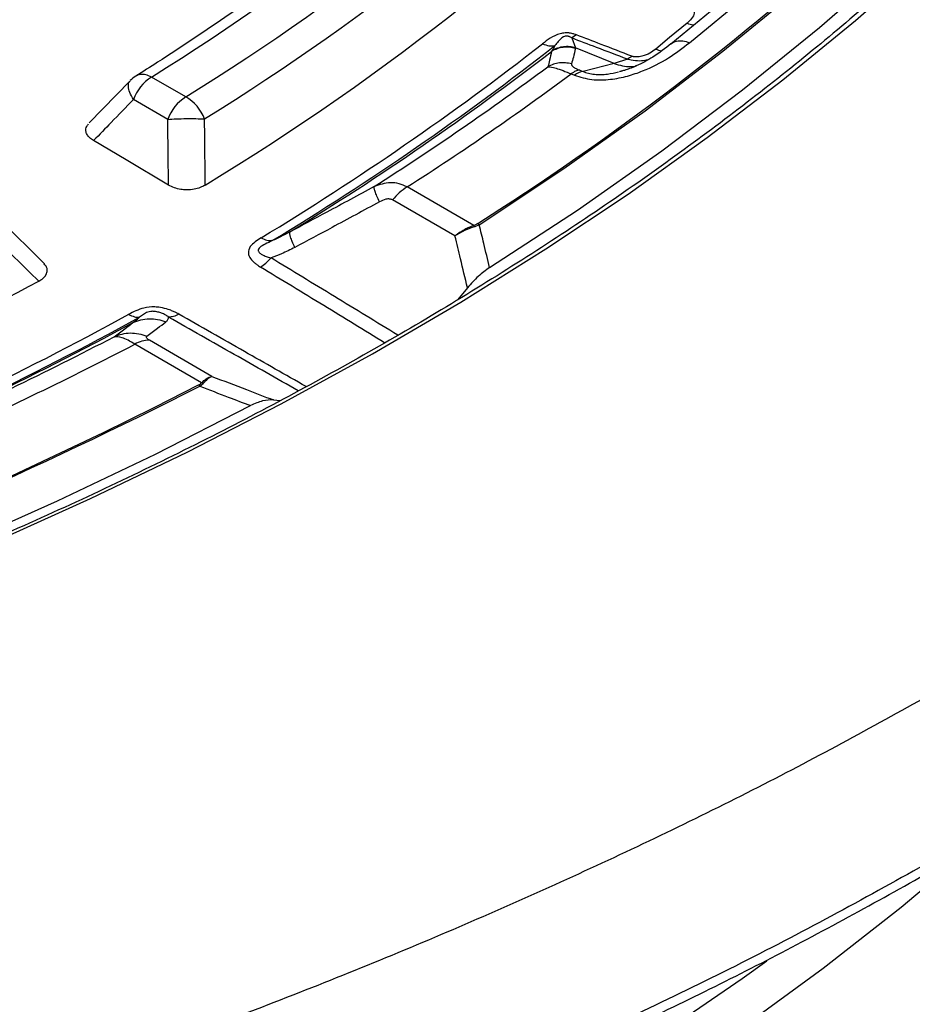
# Model space of a CAD drawing. Units: millimetres. Extents: x 320 to 13121, y 320 to 9184.
# Drawn here: x 11468 to 11532, y 6570 to 6641 of the extents above; entities that cross this region are included whole.
import ezdxf

# ---------------------------------------------------------------- set-up
doc = ezdxf.new("R2010")
doc.units = ezdxf.units.MM
doc.header["$LTSCALE"] = 32

msp = doc.modelspace()

# ---------------------------------------------------------------- linework, layer by layer
at = {"color": 7, "linetype": 'Continuous', "lineweight": 25}
for p, q in [((11521.206, 6644.248), (11514.877, 6639.029)), ((11516.216, 6639.124), (11522.545, 6644.342)), ((11508.143, 6639.685), (11507.801, 6639.46)), ((11507.801, 6639.46), (11508.07, 6638.756)), ((11510.834, 6637.639), (11508.07, 6638.756)), ((11511.781, 6637.947), (11510.834, 6637.639)), ((11508.369, 6637.163), (11508.607, 6637.067)), ((11510.834, 6637.639), (11508.607, 6637.067)), ((11476.239, 6636.383), (11473.339, 6633.393)), ((11480.232, 6635.255), (11477.78, 6636.67)), ((11507.765, 6636.896), (11508.003, 6636.8)), ((11478.942, 6633.651), (11476.491, 6635.066)), ((11500.807, 6626.074), (11496.043, 6628.824)), ((11499.463, 6625.324), (11495.001, 6627.9)), ((11501.084, 6626.204), (11502.675, 6627.234)), ((11470.131, 6623.331), (11466.962, 6626.474)), ((11500.871, 6625.989), (11500.807, 6626.074)), ((11501.199, 6626.12), (11500.871, 6625.989)), ((11500.355, 6621.621), (11499.664, 6620.786)), ((11481.359, 6614.847), (11476.595, 6617.597)), ((11482.1, 6615.3), (11477.637, 6617.876)), ((11478.021, 6613.095), (11481.134, 6614.687)), ((11481.237, 6614.596), (11481.476, 6614.792)), ((11481.359, 6614.847), (11481.476, 6614.792)), ((11486.492, 6613.619), (11486.987, 6613.579))]:
    msp.add_line(p, q, dxfattribs=at)
at = {"color": 7, "linetype": 'Continuous', "lineweight": 25, "flags": 128}
for points in [[(11501.199, 6626.12), (11507.244, 6630.136), (11513.047, 6634.269), (11518.6, 6638.515), (11523.896, 6642.868), (11528.93, 6647.325), (11533.695, 6651.879), (11538.186, 6656.524), (11542.398, 6661.256), (11546.325, 6666.069), (11549.963, 6670.957), (11553.308, 6675.914), (11556.355, 6680.935), (11559.102, 6686.014)], [(11501.93, 6623.066), (11508.21, 6627.172), (11514.237, 6631.402), (11520.003, 6635.752), (11525.502, 6640.215), (11530.727, 6644.787), (11535.671, 6649.462), (11540.329, 6654.234), (11544.694, 6659.097), (11548.761, 6664.045), (11552.526, 6669.073), (11555.983, 6674.174), (11559.129, 6679.341), (11561.959, 6684.569)], [(11466.349, 6603.39), (11473.438, 6606.572), (11480.341, 6609.886), (11487.052, 6613.33), (11493.563, 6616.899), (11499.869, 6620.589), (11505.96, 6624.397), (11511.832, 6628.318), (11517.478, 6632.348), (11522.892, 6636.483), (11528.067, 6640.719), (11532.999, 6645.05)], [(11516.042, 6640.522), (11514.786, 6639.487), (11513.8, 6638.674)], [(11479.001, 6628.96), (11475.972, 6630.76), (11473.652, 6632.138)], [(11336.597, 6576.319), (11345.475, 6577.073), (11354.304, 6577.998), (11363.074, 6579.094), (11371.775, 6580.359), (11380.399, 6581.791), (11388.934, 6583.389), (11397.372, 6585.152), (11405.702, 6587.077), (11413.917, 6589.162), (11422.005, 6591.404), (11429.959, 6593.802), (11437.769, 6596.353), (11445.427, 6599.053), (11452.923, 6601.9), (11460.251, 6604.89), (11467.4, 6608.02), (11474.364, 6611.287), (11478.021, 6613.095)], [(11339.178, 6573.709), (11348.149, 6574.514), (11357.068, 6575.492), (11365.926, 6576.642), (11374.711, 6577.963), (11383.415, 6579.453), (11392.028, 6581.111), (11400.54, 6582.934), (11408.941, 6584.921), (11417.222, 6587.07), (11425.373, 6589.377), (11433.386, 6591.841), (11441.251, 6594.458), (11448.96, 6597.227), (11456.504, 6600.142), (11463.875, 6603.202), (11471.063, 6606.403), (11478.062, 6609.742), (11484.863, 6613.214)], [(11416.246, 6523.112), (11424.773, 6525.397), (11433.163, 6527.845), (11441.406, 6530.453), (11449.494, 6533.219), (11457.417, 6536.139), (11465.167, 6539.211), (11472.735, 6542.43), (11480.112, 6545.793), (11487.291, 6549.297), (11494.262, 6552.937), (11501.02, 6556.71), (11507.555, 6560.611), (11513.86, 6564.635), (11519.93, 6568.78), (11525.756, 6573.038), (11531.332, 6577.407), (11535.984, 6581.3)], [(11417.591, 6526.985), (11425.006, 6528.987), (11433.378, 6531.434), (11441.604, 6534.041), (11449.675, 6536.804), (11457.582, 6539.722), (11465.317, 6542.789), (11472.869, 6546.004), (11480.232, 6549.363), (11487.397, 6552.861), (11494.356, 6556.496), (11501.101, 6560.262), (11507.625, 6564.156), (11513.921, 6568.173), (11519.981, 6572.309), (11521.746, 6573.569)]]:
    msp.add_lwpolyline(points, dxfattribs=at)
at = {"color": 7, "linetype": 'Continuous', "lineweight": 25}
for centre, radius, start, end in [((11385.759, 6784.966), 174.526, 301.8204, 315.11869), ((11386.971, 6785.766), 177.062, 301.78341, 315.15568), ((11387.611, 6785.33), 178.398, 301.78341, 315.15568), ((11388.274, 6782.767), 179.915, 301.25495, 315.68414), ((11394.94, 6793.768), 198.344, 302.89979, 312.96204), ((11377.971, 6802.816), 207.698, 301.21572, 307.95532), ((11378.301, 6803.393), 208.599, 301.21572, 307.95532), ((11378.499, 6803.933), 209.082, 301.47261, 307.70105), ((11379.615, 6807.576), 212.027, 302.54709, 306.62278), ((11508.689, 6636.067), 1.003, 94.67871, 133.10817), ((11477.78, 6634.951), 2.105, 122.26348, 135.87767), ((11479.523, 6633.949), 3.231, 122.63797, 159.77289), ((11380.321, 6809.428), 214.498, 302.64966, 306.45216), ((11481.974, 6632.534), 3.231, 122.63797, 159.77289), ((11478.642, 6632.535), 3.151, 21.39301, 59.69351), ((11498.025, 6625.539), 3.836, 121.1059, 142.02127), ((11334.99, 6875.069), 286.617, 287.46867, 298.04003), ((11346.596, 6857.164), 270.483, 292.97136, 298.6223), ((11346.79, 6857.977), 271.657, 292.97136, 298.62231), ((11346.904, 6858.664), 272.314, 293.18471, 298.40676), ((11347.581, 6863.068), 276.152, 294.08869, 297.50596), ((11348.172, 6865.118), 278.854, 294.22978, 297.42196), ((11477.563, 6616.069), 1.808, 87.64224, 122.34928), ((11329.407, 6912.721), 334.561, 283.66727, 296.98913)]:
    msp.add_arc(centre, radius, start, end, dxfattribs=at)
for points, knots in [([(11592.365, 6821.906), (11589.516, 6824.788), (11583.817, 6830.552), (11574.297, 6838.858), (11564.097, 6846.886), (11553.172, 6854.592), (11541.572, 6861.96), (11529.323, 6868.971), (11516.46, 6875.604), (11503.016, 6881.842), (11489.029, 6887.668), (11474.535, 6893.066), (11459.576, 6898.022), (11444.189, 6902.522), (11428.419, 6906.554), (11412.306, 6910.108), (11395.896, 6913.172), (11379.231, 6915.741), (11362.358, 6917.805), (11345.321, 6919.36), (11328.168, 6920.401), (11310.944, 6920.927), (11293.696, 6920.934), (11276.47, 6920.424), (11259.314, 6919.397), (11242.273, 6917.856), (11225.395, 6915.807), (11208.723, 6913.253), (11192.305, 6910.202), (11176.183, 6906.663), (11160.402, 6902.644), (11145.005, 6898.157), (11130.032, 6893.214), (11115.525, 6887.828), (11101.522, 6882.014), (11088.062, 6875.788), (11075.182, 6869.166), (11062.915, 6862.166), (11051.295, 6854.807), (11040.354, 6847.11), (11030.121, 6839.094), (11020.624, 6830.783), (11011.888, 6822.197), (11003.938, 6813.361), (10996.794, 6804.298), (10990.477, 6795.033), (10985.002, 6785.59), (10980.385, 6775.997), (10976.639, 6766.277), (10973.773, 6756.458), (10971.796, 6746.567), (10970.712, 6736.629), (10970.525, 6726.673), (10971.235, 6716.724), (10972.84, 6706.81), (10975.336, 6696.958), (10978.716, 6687.194), (10982.971, 6677.544), (10988.089, 6668.036), (10994.057, 6658.693), (11000.858, 6649.543), (11008.475, 6640.609), (11016.885, 6631.916), (11026.068, 6623.487), (11035.997, 6615.346), (11046.646, 6607.513), (11057.986, 6600.011), (11069.987, 6592.859), (11082.616, 6586.077), (11095.838, 6579.683), (11109.619, 6573.695), (11123.92, 6568.129), (11138.703, 6562.999), (11153.929, 6558.321), (11169.555, 6554.105), (11185.54, 6550.364), (11201.84, 6547.109), (11218.411, 6544.347), (11235.209, 6542.086), (11252.187, 6540.332), (11269.301, 6539.091), (11286.503, 6538.365), (11303.747, 6538.156), (11320.987, 6538.465), (11338.176, 6539.292), (11355.267, 6540.633), (11372.214, 6542.485), (11388.971, 6544.844), (11405.493, 6547.702), (11421.736, 6551.053), (11437.654, 6554.887), (11453.206, 6559.193), (11468.349, 6563.96), (11483.041, 6569.176), (11497.246, 6574.824), (11510.912, 6580.898), (11524.058, 6587.347), (11532.309, 6591.969), (11536.434, 6594.28)], [0, 0, 0, 0, 0.010416, 0.020834, 0.03125, 0.041666, 0.052084, 0.0625, 0.072916, 0.083334, 0.09375, 0.104166, 0.114584, 0.125, 0.135416, 0.145834, 0.15625, 0.166666, 0.177084, 0.1875, 0.197916, 0.208334, 0.21875, 0.229166, 0.239584, 0.25, 0.260416, 0.270834, 0.28125, 0.291666, 0.302084, 0.3125, 0.322916, 0.333333, 0.34375, 0.354166, 0.364583, 0.375, 0.385416, 0.395833, 0.40625, 0.416666, 0.427083, 0.4375, 0.447916, 0.458333, 0.46875, 0.479166, 0.489583, 0.5, 0.510416, 0.520833, 0.53125, 0.541666, 0.552084, 0.5625, 0.572916, 0.583334, 0.59375, 0.604166, 0.614584, 0.625, 0.635416, 0.645834, 0.65625, 0.666666, 0.677083, 0.6875, 0.697916, 0.708333, 0.71875, 0.729166, 0.739583, 0.75, 0.760415, 0.770833, 0.78125, 0.791665, 0.802083, 0.8125, 0.822916, 0.833333, 0.84375, 0.854166, 0.864583, 0.875, 0.885415, 0.895833, 0.90625, 0.916665, 0.927083, 0.937499, 0.947915, 0.958333, 0.968749, 0.979165, 0.989583, 1, 1, 1, 1]), ([(11536.343, 6582.285), (11531.925, 6579.815), (11523.088, 6574.875), (11508.953, 6568.02), (11494.227, 6561.597), (11478.891, 6555.666), (11463.011, 6550.235), (11446.631, 6545.323), (11429.803, 6540.944), (11412.579, 6537.114), (11395.012, 6533.843), (11377.157, 6531.141), (11359.069, 6529.017), (11340.804, 6527.478), (11322.419, 6526.528), (11303.972, 6526.17), (11285.518, 6526.406), (11267.116, 6527.234), (11248.822, 6528.653), (11230.693, 6530.657), (11212.785, 6533.24), (11195.155, 6536.395), (11177.855, 6540.111), (11160.942, 6544.378), (11144.465, 6549.182), (11128.478, 6554.507), (11113.028, 6560.338), (11098.165, 6566.656), (11083.934, 6573.442), (11070.38, 6580.675), (11057.543, 6588.332), (11045.466, 6596.39), (11034.183, 6604.824), (11023.732, 6613.607), (11014.143, 6622.712), (11005.448, 6632.111), (10997.672, 6641.775), (10990.84, 6651.674), (10984.973, 6661.777), (10980.088, 6672.053), (10976.208, 6682.47), (10973.313, 6692.995), (10971.529, 6703.597), (10970.726, 6711.394), (10970.835, 6715.645), (10970.853, 6716.345)], [0, 0, 0, 0, 0.0236932, 0.0473914, 0.0710896, 0.0947878, 0.1184861, 0.1421845, 0.1658829, 0.1895813, 0.2132796, 0.236978, 0.2606763, 0.2843746, 0.3080729, 0.3317712, 0.3554695, 0.3791678, 0.4028662, 0.4265646, 0.4502629, 0.4739613, 0.4976596, 0.5213578, 0.5450561, 0.5687544, 0.5924527, 0.6161509, 0.6398492, 0.6635474, 0.6872457, 0.7109441, 0.7346424, 0.7583407, 0.7820389, 0.8057371, 0.8294353, 0.8531336, 0.8768319, 0.9005302, 0.9242286, 0.9479269, 0.9716252, 0.9953236, 1, 1, 1, 1]), ([(10970.795, 6715.582), (10970.825, 6714.377), (10970.893, 6711.572), (10971.237, 6707.118), (10971.814, 6702.083), (10972.655, 6696.854), (10973.777, 6691.499), (10975.165, 6686.145), (10976.689, 6681.215), (10978.284, 6676.707), (10979.868, 6672.679), (10981.498, 6668.91), (10982.97, 6665.765), (10984.196, 6663.293), (10985.164, 6661.419), (10986.023, 6659.812), (10986.986, 6658.059), (10988.233, 6655.867), (10989.897, 6653.075), (10991.908, 6649.875), (10994.258, 6646.345), (10996.947, 6642.539), (10999.959, 6638.534), (11003.148, 6634.549), (11006.347, 6630.78), (11009.41, 6627.354), (11012.296, 6624.273), (11014.969, 6621.533), (11017.458, 6619.073), (11019.932, 6616.703), (11022.584, 6614.244), (11025.54, 6611.598), (11029.151, 6608.483), (11033.522, 6604.879), (11038.702, 6600.832), (11044.202, 6596.771), (11049.782, 6592.872), (11055.253, 6589.244), (11060.576, 6585.884), (11065.004, 6583.216), (11068.374, 6581.253), (11070.55, 6580.012), (11072.322, 6579.017), (11074.065, 6578.052), (11076.147, 6576.916), (11078.798, 6575.497), (11082.027, 6573.811), (11085.738, 6571.927), (11092.321, 6568.691), (11101.641, 6564.394), (11113.733, 6559.326), (11125.832, 6554.713), (11137.98, 6550.505), (11150.227, 6546.661), (11162.587, 6543.159), (11176.753, 6539.557), (11192.875, 6535.996), (11211.053, 6532.661), (11229.531, 6529.936), (11248.249, 6527.832), (11267.145, 6526.353), (11286.156, 6525.507), (11305.22, 6525.294), (11324.273, 6525.716), (11343.253, 6526.772), (11361.05, 6528.364), (11377.639, 6530.371), (11393.017, 6532.682), (11408.187, 6535.417), (11423.119, 6538.572), (11437.823, 6542.149), (11451.616, 6545.968), (11464.546, 6549.974), (11476.687, 6554.126), (11488.742, 6558.664), (11500.734, 6563.622), (11512.639, 6569.039), (11524.477, 6574.92), (11532.056, 6579.174), (11535.907, 6581.336)], [0, 0, 0, 0, 0.007699, 0.017939, 0.029086, 0.040983, 0.052978, 0.064998, 0.077043, 0.086334, 0.095641, 0.104548, 0.112209, 0.117335, 0.121676, 0.125231, 0.128532, 0.133921, 0.140584, 0.148183, 0.156568, 0.165737, 0.175505, 0.185593, 0.194912, 0.203413, 0.211244, 0.218223, 0.224351, 0.230229, 0.236667, 0.243667, 0.25123, 0.261669, 0.273019, 0.284811, 0.296075, 0.306783, 0.316933, 0.326492, 0.331468, 0.335402, 0.338292, 0.341006, 0.344721, 0.349353, 0.354958, 0.361528, 0.368429, 0.388337, 0.407562, 0.426124, 0.444331, 0.462282, 0.479977, 0.497528, 0.522096, 0.546663, 0.571229, 0.595794, 0.620359, 0.644923, 0.669487, 0.694051, 0.718615, 0.74318, 0.763652, 0.784124, 0.804598, 0.825072, 0.845567, 0.866253, 0.884167, 0.902261, 0.920758, 0.939742, 0.959212, 0.979277, 1, 1, 1, 1]), ([(11563.354, 6684.232), (11562.919, 6683.378), (11561.691, 6680.971), (11559.397, 6677.057), (11556.495, 6672.493), (11553.338, 6667.986), (11549.943, 6663.536), (11546.31, 6659.148), (11542.443, 6654.828), (11538.345, 6650.578), (11534.022, 6646.403), (11529.475, 6642.307), (11524.711, 6638.293), (11519.733, 6634.366), (11514.546, 6630.529), (11509.156, 6626.786), (11503.566, 6623.141), (11497.783, 6619.597), (11491.813, 6616.157), (11485.659, 6612.826), (11479.33, 6609.605), (11472.83, 6606.499), (11466.167, 6603.51), (11459.345, 6600.641), (11452.372, 6597.895), (11445.255, 6595.275), (11438.001, 6592.783), (11430.615, 6590.421), (11423.106, 6588.193), (11415.481, 6586.099), (11407.747, 6584.142), (11399.911, 6582.325), (11391.981, 6580.648), (11383.964, 6579.114), (11375.869, 6577.723), (11367.703, 6576.478), (11359.474, 6575.379), (11351.189, 6574.427), (11342.857, 6573.624), (11334.486, 6572.97), (11326.084, 6572.466), (11317.659, 6572.113), (11309.219, 6571.91), (11300.772, 6571.857), (11292.326, 6571.956), (11283.889, 6572.205), (11275.471, 6572.607), (11268.511, 6573.058), (11264.364, 6573.393), (11263.005, 6573.503)], [0, 0, 0, 0, 0.011947, 0.0336952, 0.0554378, 0.0771754, 0.0989086, 0.1206377, 0.1423634, 0.1640863, 0.1858068, 0.2075254, 0.2292425, 0.2509585, 0.2726738, 0.2943885, 0.316103, 0.3378174, 0.3595318, 0.3812464, 0.4029612, 0.4246765, 0.4463921, 0.4681083, 0.4898249, 0.5115421, 0.5332598, 0.554978, 0.5766968, 0.598416, 0.6201357, 0.6418559, 0.6635765, 0.6852975, 0.7070189, 0.7287406, 0.7504627, 0.772185, 0.7939075, 0.8156302, 0.8373531, 0.8590761, 0.8807992, 0.9025223, 0.9242455, 0.9459686, 0.9676916, 0.9894146, 1, 1, 1, 1]), ([(11507.921, 6661.568), (11507.242, 6660.885), (11505.27, 6658.898), (11501.833, 6655.666), (11497.54, 6651.899), (11493.028, 6648.217), (11488.305, 6644.621), (11483.374, 6641.116), (11479.452, 6638.505), (11477.177, 6637.062), (11476.657, 6636.732)], [0, 0, 0, 0, 0.07699, 0.223647, 0.370283, 0.516892, 0.663482, 0.810058, 0.956628, 1, 1, 1, 1]), ([(11516.304, 6641.633), (11516.321, 6641.626), (11516.359, 6641.608), (11516.415, 6641.571), (11516.463, 6641.528), (11516.523, 6641.454), (11516.56, 6641.355), (11516.556, 6641.137), (11516.396, 6640.846), (11516.158, 6640.628), (11516.042, 6640.522)], [0, 0, 0, 0, 0.029549, 0.069553, 0.119327, 0.154559, 0.268596, 0.362668, 0.689602, 1, 1, 1, 1]), ([(11516.042, 6640.522), (11516.182, 6640.467), (11516.352, 6640.401), (11516.509, 6640.398), (11516.536, 6640.398)], [0, 0, 0, 0, 0.823558, 1, 1, 1, 1]), ([(11508.143, 6639.685), (11508.089, 6639.705), (11508.007, 6639.735), (11507.863, 6639.776), (11507.731, 6639.804), (11507.544, 6639.828), (11507.349, 6639.83), (11507.147, 6639.804), (11506.753, 6639.712), (11506.255, 6639.452), (11505.893, 6639.181), (11505.715, 6639.048)], [0, 0, 0, 0, 0.063126, 0.095714, 0.158859, 0.202138, 0.285768, 0.350514, 0.407604, 0.708717, 1, 1, 1, 1]), ([(11507.801, 6639.46), (11507.775, 6639.478), (11507.735, 6639.504), (11507.662, 6639.543), (11507.597, 6639.57), (11507.519, 6639.589), (11507.453, 6639.595), (11507.392, 6639.592), (11507.308, 6639.577), (11507.047, 6639.464), (11506.842, 6639.212), (11506.676, 6639.009), (11506.599, 6638.914)], [0, 0, 0, 0, 0.061317, 0.090672, 0.14223, 0.173529, 0.204053, 0.229116, 0.252338, 0.321552, 0.682627, 1, 1, 1, 1]), ([(11511.781, 6637.947), (11511.043, 6638.227), (11509.715, 6638.73), (11508.39, 6639.235), (11507.801, 6639.46)], [0, 0, 0, 0, 0.555377, 1, 1, 1, 1]), ([(11508.003, 6636.8), (11508.405, 6636.677), (11509.204, 6636.433), (11510.57, 6636.475), (11511.791, 6636.72), (11513.225, 6637.213), (11514.757, 6638.005), (11515.732, 6638.753), (11516.216, 6639.124)], [0, 0, 0, 0, 0.133367, 0.264961, 0.392607, 0.517088, 0.760364, 1, 1, 1, 1]), ([(11512.092, 6638.16), (11511.36, 6638.442), (11510.043, 6638.949), (11508.728, 6639.459), (11508.143, 6639.685)], [0, 0, 0, 0, 0.555361, 1, 1, 1, 1]), ([(11514.904, 6639.046), (11514.909, 6639.051), (11515.002, 6639.158), (11515.285, 6639.243), (11515.725, 6639.284), (11516.052, 6639.177), (11516.216, 6639.124)], [0, 0, 0, 0, 0.018516, 0.345677, 0.672839, 1, 1, 1, 1]), ([(11506.361, 6638.505), (11506.318, 6638.299), (11506.241, 6637.93), (11506.142, 6637.567), (11506.099, 6637.408)], [0, 0, 0, 0, 0.559533, 1, 1, 1, 1]), ([(11508.064, 6638.714), (11507.92, 6638.748), (11507.633, 6638.816), (11507.187, 6638.802), (11506.753, 6638.708), (11506.492, 6638.573), (11506.361, 6638.505)], [0, 0, 0, 0, 0.25, 0.5, 0.75, 1, 1, 1, 1]), ([(11506.402, 6638.562), (11506.395, 6638.552), (11506.382, 6638.533), (11506.368, 6638.514), (11506.361, 6638.505)], [0, 0, 0, 0, 0.496034, 1, 1, 1, 1]), ([(11506.599, 6638.914), (11506.566, 6638.848), (11506.502, 6638.719), (11506.435, 6638.613), (11506.402, 6638.562)], [0, 0, 0, 0, 0.512944, 1, 1, 1, 1]), ([(11508.07, 6638.756), (11507.929, 6638.789), (11507.648, 6638.855), (11507.213, 6638.843), (11506.788, 6638.755), (11506.53, 6638.626), (11506.402, 6638.562)], [0, 0, 0, 0, 0.25, 0.5, 0.75, 1, 1, 1, 1]), ([(11508.064, 6638.714), (11508.018, 6638.505), (11507.935, 6638.132), (11507.831, 6637.766), (11507.785, 6637.604)], [0, 0, 0, 0, 0.559542, 1, 1, 1, 1]), ([(11508.07, 6638.756), (11508.069, 6638.748), (11508.068, 6638.734), (11508.065, 6638.72), (11508.064, 6638.714)], [0, 0, 0, 0, 0.560272, 1, 1, 1, 1]), ([(11514.892, 6639.042), (11514.486, 6638.722), (11513.794, 6638.176), (11512.714, 6637.581), (11511.989, 6637.286), (11511.652, 6637.172), (11511.443, 6637.112), (11511.346, 6637.086), (11511.286, 6637.071), (11511.252, 6637.062), (11511.226, 6637.056), (11511.216, 6637.053), (11511.212, 6637.052)], [0, 0, 0, 0, 0.438181, 0.747036, 0.853438, 0.928542, 0.954955, 0.974544, 0.982135, 0.988588, 0.994344, 1, 1, 1, 1]), ([(11513.8, 6638.674), (11513.667, 6638.574), (11513.392, 6638.369), (11512.973, 6638.184), (11512.618, 6638.111), (11512.413, 6638.097), (11512.248, 6638.115), (11512.151, 6638.139), (11512.11, 6638.154), (11512.092, 6638.16)], [0, 0, 0, 0, 0.311918, 0.640899, 0.734625, 0.850448, 0.931527, 0.970099, 1, 1, 1, 1]), ([(11513.8, 6638.674), (11513.941, 6638.616), (11514.085, 6638.558), (11514.218, 6638.553), (11514.221, 6638.553)], [0, 0, 0, 0, 0.9755092, 1, 1, 1, 1]), ([(11507.785, 6637.604), (11507.643, 6637.639), (11507.358, 6637.707), (11506.918, 6637.695), (11506.487, 6637.605), (11506.228, 6637.474), (11506.099, 6637.408)], [0, 0, 0, 0, 0.25, 0.5, 0.75, 1, 1, 1, 1]), ([(11513.23, 6637.9), (11513.195, 6637.889), (11513.019, 6637.834), (11512.605, 6637.804), (11512.168, 6637.833), (11511.885, 6637.91), (11511.802, 6637.94), (11511.781, 6637.947)], [0, 0, 0, 0, 0.07674, 0.3803389, 0.8089399, 0.9491228, 1, 1, 1, 1]), ([(11506.099, 6637.408), (11506.26, 6637.392), (11506.507, 6637.368), (11507.153, 6637.149), (11507.563, 6636.98), (11507.765, 6636.896)], [0, 0, 0, 0, 0.490298, 0.748861, 1, 1, 1, 1]), ([(11507.785, 6637.604), (11507.784, 6637.574), (11507.782, 6637.515), (11507.897, 6637.402), (11508.093, 6637.282), (11508.278, 6637.203), (11508.369, 6637.163)], [0, 0, 0, 0, 0.304595, 0.589055, 0.79818, 1, 1, 1, 1]), ([(11508.607, 6637.067), (11508.731, 6637.021), (11508.977, 6636.928), (11509.424, 6636.857), (11509.889, 6636.842), (11510.489, 6636.886), (11510.892, 6636.978), (11511.152, 6637.037)], [0, 0, 0, 0, 0.166109, 0.329115, 0.49061, 0.670658, 1, 1, 1, 1]), ([(11510.834, 6637.639), (11511.228, 6637.518), (11511.755, 6637.356), (11512.284, 6637.444), (11512.417, 6637.466)], [0, 0, 0, 0, 0.747852, 1, 1, 1, 1]), ([(11476.491, 6635.066), (11476.394, 6635.238), (11476.199, 6635.58), (11476.117, 6636.013), (11476.138, 6636.288), (11476.235, 6636.359), (11476.251, 6636.371)], [0, 0, 0, 0, 0.312442, 0.624885, 0.937327, 1, 1, 1, 1]), ([(11477.78, 6636.67), (11477.644, 6636.731), (11477.372, 6636.853), (11477, 6636.863), (11476.756, 6636.817), (11476.667, 6636.733), (11476.659, 6636.726)], [0, 0, 0, 0, 0.323225, 0.64645, 0.969675, 1, 1, 1, 1]), ([(11476.491, 6635.066), (11475.961, 6634.519), (11475.016, 6633.541), (11474.068, 6632.567), (11473.652, 6632.138)], [0, 0, 0, 0, 0.560099, 1, 1, 1, 1]), ([(11479.001, 6628.96), (11478.991, 6629.836), (11478.973, 6631.4), (11478.952, 6632.963), (11478.942, 6633.651)], [0, 0, 0, 0, 0.560112, 1, 1, 1, 1]), ([(11481.623, 6628.964), (11481.615, 6629.845), (11481.601, 6631.419), (11481.583, 6632.992), (11481.575, 6633.684)], [0, 0, 0, 0, 0.560109, 1, 1, 1, 1]), ([(11473.652, 6632.138), (11473.55, 6632.206), (11473.351, 6632.338), (11473.168, 6632.571), (11473.074, 6632.84), (11473.106, 6633.107), (11473.243, 6633.27), (11473.295, 6633.333)], [0, 0, 0, 0, 0.206308, 0.402915, 0.58026, 0.839137, 1, 1, 1, 1]), ([(11481.623, 6628.964), (11481.505, 6628.899), (11481.275, 6628.773), (11480.814, 6628.643), (11480.333, 6628.599), (11479.843, 6628.643), (11479.394, 6628.754), (11479.134, 6628.89), (11479.001, 6628.96)], [0, 0, 0, 0, 0.163853, 0.320249, 0.515354, 0.648656, 0.819177, 1, 1, 1, 1]), ([(11493.684, 6628.848), (11492.56, 6628.239), (11490.555, 6627.152), (11488.543, 6626.08), (11487.659, 6625.609)], [0, 0, 0, 0, 0.56047, 1, 1, 1, 1]), ([(11494.066, 6627.762), (11494.002, 6627.903), (11493.876, 6628.185), (11493.752, 6628.507), (11493.679, 6628.746), (11493.682, 6628.814), (11493.684, 6628.848)], [0, 0, 0, 0, 0.25, 0.5, 0.75, 1, 1, 1, 1]), ([(11496.043, 6628.824), (11495.852, 6628.909), (11495.468, 6629.081), (11494.657, 6629.183), (11494.071, 6628.981), (11493.684, 6628.848)], [0, 0, 0, 0, 0.251189, 0.506294, 1, 1, 1, 1]), ([(11495.001, 6627.9), (11494.933, 6627.927), (11494.791, 6627.983), (11494.455, 6627.947), (11494.218, 6627.834), (11494.066, 6627.762)], [0, 0, 0, 0, 0.248303, 0.515886, 1, 1, 1, 1]), ([(11494.066, 6627.762), (11492.937, 6627.149), (11490.924, 6626.056), (11488.903, 6624.98), (11488.015, 6624.506)], [0, 0, 0, 0, 0.560456, 1, 1, 1, 1]), ([(11500.807, 6626.074), (11500.614, 6625.999), (11500.152, 6625.818), (11499.717, 6625.506), (11499.463, 6625.324)], [0, 0, 0, 0, 0.417807, 1, 1, 1, 1]), ([(11500.871, 6625.989), (11500.629, 6625.91), (11500.147, 6625.751), (11499.691, 6625.466), (11499.463, 6625.324)], [0, 0, 0, 0, 0.499837, 1, 1, 1, 1]), ([(11501.084, 6626.204), (11501.037, 6626.176), (11500.954, 6626.126), (11500.851, 6626.09), (11500.807, 6626.074)], [0, 0, 0, 0, 0.565896, 1, 1, 1, 1]), ([(11501.93, 6623.066), (11501.794, 6623.636), (11501.552, 6624.655), (11501.307, 6625.672), (11501.199, 6626.12)], [0, 0, 0, 0, 0.55986, 1, 1, 1, 1]), ([(11469.725, 6622.095), (11469.158, 6622.654), (11468.147, 6623.652), (11467.133, 6624.65), (11466.688, 6625.09)], [0, 0, 0, 0, 0.5601095, 1, 1, 1, 1]), ([(11485.613, 6625.188), (11485.466, 6625.095), (11485.167, 6624.906), (11484.782, 6624.559), (11484.663, 6624.188), (11484.766, 6623.84), (11484.926, 6623.617), (11485.116, 6623.431), (11485.243, 6623.325), (11485.359, 6623.241), (11485.455, 6623.175), (11485.52, 6623.134), (11485.562, 6623.108)], [0, 0, 0, 0, 0.160791, 0.325568, 0.518801, 0.619187, 0.768242, 0.819431, 0.891993, 0.929834, 0.955409, 1, 1, 1, 1]), ([(11487.659, 6625.609), (11487.444, 6625.493), (11487.037, 6625.272), (11486.611, 6625.083), (11486.41, 6624.994)], [0, 0, 0, 0, 0.527548, 1, 1, 1, 1]), ([(11488.015, 6624.506), (11487.953, 6624.65), (11487.83, 6624.938), (11487.712, 6625.266), (11487.646, 6625.508), (11487.655, 6625.575), (11487.659, 6625.609)], [0, 0, 0, 0, 0.25, 0.5, 0.75, 1, 1, 1, 1]), ([(11500.355, 6621.621), (11500.189, 6622.313), (11499.894, 6623.548), (11499.595, 6624.781), (11499.463, 6625.324)], [0, 0, 0, 0, 0.559836, 1, 1, 1, 1]), ([(11486.41, 6624.994), (11486.239, 6624.912), (11485.925, 6624.761), (11485.56, 6624.561), (11485.424, 6624.399), (11485.404, 6624.307), (11485.427, 6624.192), (11485.553, 6624.067), (11485.778, 6623.939), (11485.998, 6623.853), (11486.188, 6623.795), (11486.282, 6623.77), (11486.321, 6623.76)], [0, 0, 0, 0, 0.1994317, 0.3679615, 0.442945, 0.4827749, 0.5279705, 0.6540012, 0.7590206, 0.8858508, 0.9525717, 1, 1, 1, 1]), ([(11488.015, 6624.506), (11487.706, 6624.349), (11487.152, 6624.066), (11486.576, 6623.854), (11486.321, 6623.76)], [0, 0, 0, 0, 0.557092, 1, 1, 1, 1]), ([(11485.562, 6623.108), (11485.695, 6623.193), (11485.96, 6623.361), (11486.201, 6623.627), (11486.321, 6623.76)], [0, 0, 0, 0, 0.5, 1, 1, 1, 1]), ([(11495.373, 6618.244), (11493.865, 6619.164), (11490.848, 6621.004), (11487.83, 6622.842), (11486.321, 6623.76)], [0, 0, 0, 0, 0.500107, 1, 1, 1, 1]), ([(11469.725, 6622.095), (11469.837, 6622.163), (11470.055, 6622.296), (11470.284, 6622.564), (11470.361, 6622.843), (11470.304, 6623.113), (11470.185, 6623.254), (11470.125, 6623.325)], [0, 0, 0, 0, 0.208422, 0.407288, 0.655419, 0.824951, 1, 1, 1, 1]), ([(11494.433, 6617.702), (11492.986, 6618.585), (11490.03, 6620.389), (11487.072, 6622.189), (11485.562, 6623.108)], [0, 0, 0, 0, 0.489475, 1, 1, 1, 1]), ([(11501.93, 6623.066), (11501.66, 6622.874), (11501.118, 6622.49), (11500.61, 6621.911), (11500.355, 6621.621)], [0, 0, 0, 0, 0.4993605, 1, 1, 1, 1]), ([(11479.736, 6619.745), (11479.692, 6619.77), (11479.623, 6619.808), (11479.511, 6619.865), (11479.367, 6619.933), (11479.187, 6620.008), (11478.869, 6620.121), (11478.488, 6620.216), (11477.892, 6620.279), (11477.255, 6620.213), (11476.655, 6619.992), (11476.328, 6619.82), (11476.167, 6619.735)], [0, 0, 0, 0, 0.044591, 0.070166, 0.108007, 0.180568, 0.231758, 0.380812, 0.481198, 0.67443, 0.839208, 1, 1, 1, 1]), ([(11476.451, 6619.139), (11476.546, 6619.201), (11476.725, 6619.319), (11476.859, 6619.454), (11476.923, 6619.517)], [0, 0, 0, 0, 0.527497, 1, 1, 1, 1]), ([(11476.451, 6619.139), (11476.637, 6619.215), (11477.009, 6619.367), (11477.615, 6619.436), (11478.226, 6619.394), (11478.613, 6619.258), (11478.806, 6619.191)], [0, 0, 0, 0, 0.25, 0.5, 0.75, 1, 1, 1, 1]), ([(11479.006, 6619.537), (11478.98, 6619.555), (11478.94, 6619.583), (11478.875, 6619.625), (11478.802, 6619.668), (11478.697, 6619.726), (11478.539, 6619.8), (11478.31, 6619.885), (11478.059, 6619.939), (11477.85, 6619.947), (11477.691, 6619.935), (11477.437, 6619.872), (11477.181, 6619.714), (11477.014, 6619.586), (11476.923, 6619.517)], [0, 0, 0, 0, 0.0474232, 0.0744425, 0.114145, 0.1695874, 0.2410402, 0.3460506, 0.472071, 0.5172627, 0.5570893, 0.6320662, 0.8005829, 1, 1, 1, 1]), ([(11478.806, 6619.191), (11478.866, 6619.246), (11478.974, 6619.345), (11478.996, 6619.478), (11479.006, 6619.537)], [0, 0, 0, 0, 0.557013, 1, 1, 1, 1]), ([(11488.263, 6614.27), (11486.738, 6615.137), (11483.652, 6616.893), (11480.567, 6618.649), (11479.006, 6619.537)], [0, 0, 0, 0, 0.4939589, 1, 1, 1, 1]), ([(11488.825, 6614.574), (11487.357, 6615.409), (11484.327, 6617.132), (11481.298, 6618.856), (11479.736, 6619.745)], [0, 0, 0, 0, 0.484123, 1, 1, 1, 1]), ([(11475.119, 6618.131), (11475.373, 6618.317), (11475.827, 6618.649), (11476.26, 6618.989), (11476.451, 6619.139)], [0, 0, 0, 0, 0.56046, 1, 1, 1, 1]), ([(11477.447, 6618.168), (11477.706, 6618.357), (11478.169, 6618.693), (11478.612, 6619.039), (11478.806, 6619.191)], [0, 0, 0, 0, 0.560447, 1, 1, 1, 1]), ([(11475.119, 6618.131), (11475.304, 6618.204), (11475.672, 6618.351), (11476.271, 6618.416), (11476.875, 6618.37), (11477.256, 6618.235), (11477.447, 6618.168)], [0, 0, 0, 0, 0.25, 0.5, 0.75, 1, 1, 1, 1]), ([(11476.595, 6617.597), (11476.428, 6617.696), (11476.091, 6617.895), (11475.53, 6618.141), (11475.282, 6618.135), (11475.119, 6618.131)], [0, 0, 0, 0, 0.251176, 0.506287, 1, 1, 1, 1]), ([(11477.637, 6617.876), (11477.583, 6617.911), (11477.469, 6617.983), (11477.386, 6618.093), (11477.423, 6618.139), (11477.447, 6618.168)], [0, 0, 0, 0, 0.248266, 0.5158693, 1, 1, 1, 1]), ([(11481.359, 6614.847), (11481.472, 6614.948), (11481.743, 6615.191), (11481.968, 6615.26), (11482.1, 6615.3)], [0, 0, 0, 0, 0.4178077, 1, 1, 1, 1]), ([(11481.476, 6614.792), (11481.593, 6614.92), (11481.828, 6615.176), (11482.009, 6615.259), (11482.1, 6615.3)], [0, 0, 0, 0, 0.499836, 1, 1, 1, 1]), ([(11482.1, 6615.3), (11482.92, 6614.986), (11484.384, 6614.425), (11485.848, 6613.865), (11486.492, 6613.619)], [0, 0, 0, 0, 0.560165, 1, 1, 1, 1]), ([(11481.134, 6614.687), (11481.183, 6614.714), (11481.269, 6614.762), (11481.332, 6614.821), (11481.359, 6614.847)], [0, 0, 0, 0, 0.5659263, 1, 1, 1, 1]), ([(11481.237, 6614.596), (11481.914, 6614.338), (11483.123, 6613.877), (11484.332, 6613.416), (11484.863, 6613.214)], [0, 0, 0, 0, 0.560141, 1, 1, 1, 1]), ([(11486.492, 6613.619), (11486.24, 6613.616), (11485.738, 6613.611), (11485.154, 6613.346), (11484.863, 6613.214)], [0, 0, 0, 0, 0.500639, 1, 1, 1, 1])]:
    msp.add_open_spline(points, degree=3, knots=knots, dxfattribs=at)
for points in [[(11505.715, 6639.048), (11505.87, 6638.991), (11506.182, 6638.878), (11506.46, 6638.902), (11506.599, 6638.914)], [(11512.092, 6638.16), (11512.039, 6638.116), (11511.934, 6638.028), (11511.832, 6637.974), (11511.781, 6637.947)], [(11508.369, 6637.163), (11508.274, 6637.152), (11508.083, 6637.128), (11507.871, 6636.973), (11507.765, 6636.896)], [(11478.942, 6633.651), (11479.144, 6633.664), (11479.548, 6633.69), (11480.267, 6633.708), (11480.983, 6633.708), (11481.378, 6633.692), (11481.575, 6633.684)], [(11501.199, 6626.12), (11501.18, 6626.137), (11501.143, 6626.17), (11501.104, 6626.193), (11501.084, 6626.204)], [(11485.613, 6625.188), (11485.753, 6625.121), (11486.033, 6624.986), (11486.284, 6624.991), (11486.41, 6624.994)], [(11476.167, 6619.735), (11476.3, 6619.664), (11476.566, 6619.521), (11476.804, 6619.518), (11476.923, 6619.517)], [(11479.736, 6619.745), (11479.608, 6619.679), (11479.351, 6619.545), (11479.121, 6619.54), (11479.006, 6619.537)], [(11481.134, 6614.687), (11481.152, 6614.675), (11481.187, 6614.65), (11481.221, 6614.614), (11481.237, 6614.596)]]:
    msp.add_open_spline(points, degree=3, dxfattribs=at)

doc.saveas('drawing.dxf')
